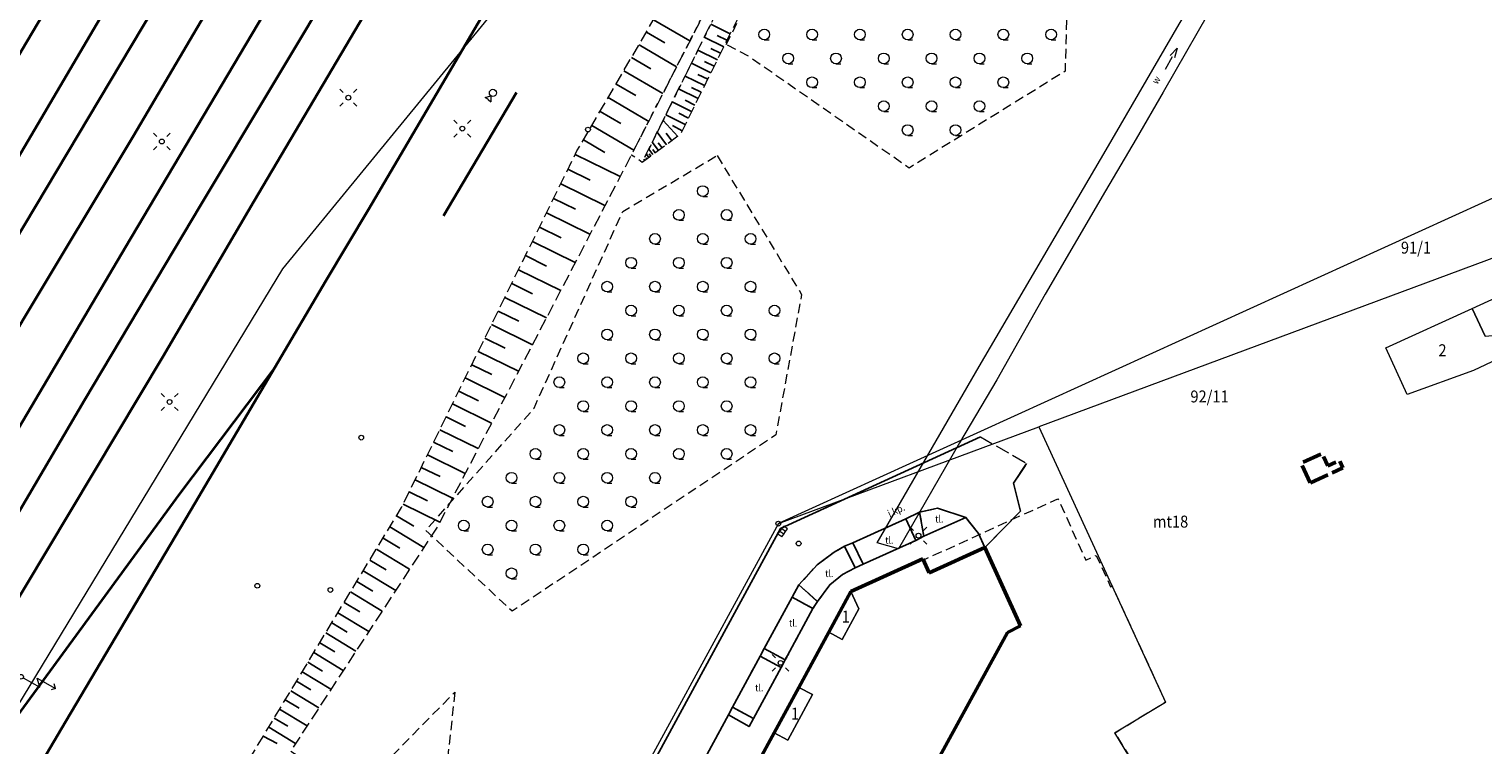
# Model space of a CAD drawing. Extents: x 6541259 to 6544582, y 6029264 to 6032037.
# Drawn here: x 6541688 to 6541840, y 6029730 to 6029805 of the extents above; entities that cross this region are included whole.
import ezdxf
from ezdxf.enums import TextEntityAlignment as Align

# ---------------------------------------------------------------- set-up
doc = ezdxf.new("R2010")
doc.units = 0
doc.header["$MEASUREMENT"] = 0
for name, pattern in [('0.5_0.5', [1, 0.5, -0.5]), ('1.5_0.5', [2, 1.5, -0.5]), ('219-500', [0]), ('mz1.0_0.5', [1.5, 1, -0.5]), ('mz1.25_0.5', [1.75, 1.25, -0.5]), ('mz2.0_0.5', [2.5, 2, -0.5])]:
    doc.linetypes.add(name, pattern=pattern)
doc.layers.get('0').update_dxf_attribs({"color": 2, "linetype": 'CONTINUOUS', "lineweight": 0})
for name, color, linetype, lineweight in [('-chodnik', 7, 'CONTINUOUS', 0), ('-ewidencja', 7, 'CONTINUOUS', 0), ('-jezdnia', 63, 'CONTINUOUS', 0), ('-skarpy', 7, 'CONTINUOUS', 0), ('-słupy studzienki hydranty lampy', 7, 'CONTINUOUS', 0), ('-tory kolej', 7, 'CONTINUOUS', 0), ('-tory tram', 7, 'CONTINUOUS', 0), ('-wody pow', 7, 'CONTINUOUS', 0), ('-zabudowa', 222, 'CONTINUOUS', 13), ('-zielen', 82, 'CONTINUOUS', 0)]:
    doc.layers.add(name, color=color, linetype=linetype, lineweight=lineweight)
doc.styles.get("Standard").update_dxf_attribs({"font": 'txt', "width": 0.75})

# ---------------------------------------------------------------- blocks, each defined once
blk = doc.blocks.new('202')
at = {"color": 0, "linetype": 'Continuous', "lineweight": 0}
blk.add_circle((0, 0), 0.25, dxfattribs=at)
blk = doc.blocks.new('SM07')
at = {"color": 0, "linetype": 'Continuous', "lineweight": 13}
for p, q in [((-0.7, 3.75), (-1.054, 3.397)), ((-0.7, 1.55), (-0.7, 3.75)), ((-0.7, 3.75), (-0.347, 3.397)), ((0, 2.25), (-0.7, 1.55)), ((0, 0.25), (0, 2.25))]:
    blk.add_line(p, q, dxfattribs=at)
blk.add_circle((0, 0), 0.25, dxfattribs=at)
blk = doc.blocks.new('SM04')
at = {"color": 0, "linetype": 'Continuous', "lineweight": 13}
blk.add_circle((0, 0), 0.25, dxfattribs=at)
blk = doc.blocks.new('SM011')
at = {"color": 0, "linetype": 'Continuous', "lineweight": 13}
for p, q in [((-0.53, 0.531), (-0.883, 0.884)), ((0.531, 0.531), (0.884, 0.884)), ((-0.53, -0.53), (-0.883, -0.883)), ((0.531, -0.53), (0.884, -0.883))]:
    blk.add_line(p, q, dxfattribs=at)
blk = doc.blocks.new('US16')
at = {"color": 0, "linetype": 'Continuous', "lineweight": 13}
for p, q in [((-0.875, 0), (-0.875, 0.375)), ((-0.875, 0.375), (-0.375, 0)), ((-0.875, 0), (-0.875, -0.375)), ((-0.375, 0), (-0.875, -0.375))]:
    blk.add_line(p, q, dxfattribs=at)
blk.add_circle((0, 0), 0.375, dxfattribs=at)
blk = doc.blocks.new('SM01')
at = {"color": 0, "linetype": 'Continuous', "lineweight": 13}
for p, q in [((-0.53, 0.531), (-0.883, 0.884)), ((0.531, 0.531), (0.884, 0.884)), ((-0.53, -0.53), (-0.883, -0.883)), ((0.531, -0.53), (0.884, -0.883))]:
    blk.add_line(p, q, dxfattribs=at)
blk.add_circle((0, 0), 0.25, dxfattribs=at)
blk = doc.blocks.new('US05')
at = {"color": 0, "linetype": 'Continuous', "lineweight": 13}
for p, q in [((-0.525, -0.25), (-0.525, 0.25)), ((-0.525, 0.25), (-0.175, 0.25)), ((-0.175, -0.25), (-0.175, 0.25)), ((-0.175, 0.25), (0.175, 0.25)), ((0.175, -0.25), (0.175, 0.25)), ((0.175, 0.25), (0.525, 0.25)), ((0.525, -0.25), (0.525, 0.25)), ((-0.525, -0.25), (-0.175, -0.25)), ((-0.175, -0.25), (0.175, -0.25)), ((0.175, -0.25), (0.525, -0.25))]:
    blk.add_line(p, q, dxfattribs=at)
blk = doc.blocks.new('US22')
at = {"color": 0, "linetype": 'Continuous', "lineweight": 13}
blk.add_circle((0, 0), 0.25, dxfattribs=at)
blk = doc.blocks.new('993')
at = {"color": 0, "linetype": 'Continuous', "lineweight": 0}
for p, q in [((0, 0), (1.5, 0)), ((1.5, 0.25), (2.5, 0)), ((2.5, 0), (1.5, -0.25))]:
    blk.add_line(p, q, dxfattribs=at)
blk = doc.blocks.new('TL04')
at = {"layer": '-zielen', "linetype": 'Continuous', "lineweight": 13}
blk.add_line((0.398, -0.164), (0.898, -0.164), dxfattribs=at)
blk.add_circle((0.398, 0.398), 0.562, dxfattribs=at)

msp = doc.modelspace()

# ---------------------------------------------------------------- linework, layer by layer
at = {"layer": '-chodnik', "color": 7, "linetype": '1.5_0.5', "lineweight": 18, "flags": 128}
for points in [[(6541835.61, 6029665.21), (6541812.71, 6029651.17), (6541799.82, 6029643.32), (6541789.97, 6029636.53), (6541769.24, 6029621.08), (6541766.13, 6029625.1), (6541729.97, 6029671.64), (6541739.93, 6029704.13), (6541752.78, 6029727.79), (6541766.34, 6029752.76), (6541787.25, 6029762.36), (6541792.08, 6029759.57), (6541790.7, 6029757.51), (6541791.43, 6029754.57), (6541787.71, 6029750.76), (6541787.04, 6029752.23), (6541785.73, 6029753.9), (6541782.76, 6029754.89), (6541780.89, 6029754.47), (6541779.43, 6029753.78), (6541773.9, 6029751.27), (6541773.04, 6029750.9), (6541771.95, 6029750.29), (6541770.16, 6029748.97), (6541768.25, 6029746.86), (6541767.54, 6029745.58), (6541764.63, 6029740.21), (6541764.2, 6029739.4), (6541760.88, 6029733.28), (6541756.64, 6029725.4), (6541753.3, 6029719.3), (6541752.84, 6029718.45), (6541749.99, 6029713.16), (6541749.55, 6029712.33), (6541745.35, 6029704.67), (6541745.26, 6029703.72), (6541747.26, 6029702.85), (6541746.22, 6029701), (6541748.58, 6029699.71), (6541746.76, 6029693.81), (6541744.36, 6029694.34), (6541742.47, 6029693.82), (6541740.99, 6029692.12), (6541739.21, 6029686.41), (6541738.93, 6029685.48), (6541737.17, 6029679.74), (6541736.88, 6029678.8), (6541736.19, 6029675.5), (6541736.41, 6029672.18), (6541737.44, 6029669.44), (6541740.05, 6029666.04), (6541740.64, 6029665.34), (6541744.81, 6029659.97), (6541745.35, 6029659.26), (6541748.88, 6029654.73), (6541749.41, 6029654.05), (6541753.11, 6029649.26), (6541753.71, 6029648.55), (6541757.41, 6029643.71), (6541757.98, 6029643.01), (6541761.7, 6029638.16), (6541762.29, 6029637.45), (6541766.01, 6029632.61), (6541766.58, 6029631.92), (6541768.23, 6029630.33), (6541770.58, 6029629.61), (6541773.47, 6029630.54), (6541785.94, 6029639.81), (6541787.56, 6029641.01), (6541788.42, 6029643.16), (6541787.91, 6029645.45), (6541792.69, 6029648.43), (6541794.54, 6029647.07), (6541796.83, 6029647.5), (6541809.51, 6029655.16), (6541825.55, 6029664.99), (6541826.93, 6029666.91), (6541826.55, 6029669.1), (6541824.05, 6029673.36), (6541828.94, 6029676.41), (6541831.53, 6029672.06)], [(6541773.9, 6029751.27), (6541779.43, 6029753.78), (6541780.48, 6029751.51), (6541774.98, 6029749.02)], [(6541780.89, 6029754.47), (6541782.76, 6029754.89), (6541785.73, 6029753.9), (6541781.33, 6029751.95)], [(6541773.04, 6029750.9), (6541774.15, 6029748.66), (6541772.82, 6029747.96), (6541771.5, 6029746.88), (6541770.2, 6029745.12), (6541768.25, 6029746.86), (6541770.16, 6029748.97), (6541771.95, 6029750.29)], [(6541767.54, 6029745.58), (6541769.73, 6029744.38), (6541766.83, 6029739.02), (6541764.63, 6029740.21)], [(6541764.2, 6029739.4), (6541766.39, 6029738.21), (6541763.5, 6029732.87), (6541761.3, 6029734.06)]]:
    msp.add_lwpolyline(points, close=True, dxfattribs=at)
at = {"layer": '-chodnik', "color": 7, "linetype": 'mz1.0_0.5', "lineweight": 18, "flags": 128}
msp.add_lwpolyline([(6541787.71, 6029750.76), (6541787.04, 6029752.23), (6541785.73, 6029753.9), (6541781.33, 6029751.95), (6541780.48, 6029751.51), (6541774.98, 6029749.02), (6541774.15, 6029748.66), (6541772.82, 6029747.96), (6541771.5, 6029746.88), (6541770.2, 6029745.12), (6541769.73, 6029744.38), (6541766.83, 6029739.02), (6541766.39, 6029738.21), (6541763.5, 6029732.87), (6541763.05, 6029732.03), (6541760.88, 6029733.28), (6541756.64, 6029725.4), (6541758.84, 6029724.21), (6541758.41, 6029723.43), (6541755.5, 6029718.11), (6541755.05, 6029717.27), (6541752.2, 6029711.97), (6541751.75, 6029711.14), (6541747.26, 6029702.85), (6541746.22, 6029701), (6541748.58, 6029699.71)], dxfattribs=at)
at = {"layer": '-ewidencja', "color": 7, "linetype": '219-500', "lineweight": 18, "flags": 128}
for points in [[(6541806.07, 6029892.04), (6541714.24, 6029779.94)], [(6541871.75, 6029801.4), (6541766.11, 6029753.27)], [(6541848.98, 6029784.07), (6541793.36, 6029763.4)], [(6541714.24, 6029779.94), (6541657.98, 6029687.15)], [(6541766.11, 6029753.27), (6541793.36, 6029763.4)], [(6541793.36, 6029763.4), (6541806.59, 6029734.6)], [(6541766.11, 6029753.27), (6541739.54, 6029704.44)], [(6541801.28, 6029731.37), (6541806.59, 6029734.6)], [(6541801.28, 6029731.37), (6541836.91, 6029672.82)]]:
    msp.add_lwpolyline(points, dxfattribs=at)
at = {"layer": '-jezdnia', "linetype": 'Continuous', "lineweight": 25, "flags": 128}
for points in [[(6541835.61, 6029665.21), (6541812.71, 6029651.17), (6541799.82, 6029643.32), (6541789.97, 6029636.53), (6541769.24, 6029621.08), (6541766.13, 6029625.1), (6541729.97, 6029671.64), (6541739.93, 6029704.13), (6541752.78, 6029727.79), (6541766.34, 6029752.76), (6541787.25, 6029762.36)], [(6541756.64, 6029725.4), (6541760.88, 6029733.28), (6541761.3, 6029734.06), (6541764.2, 6029739.4), (6541764.63, 6029740.21), (6541767.54, 6029745.58), (6541768.25, 6029746.86), (6541770.16, 6029748.97), (6541771.95, 6029750.29), (6541773.04, 6029750.9), (6541773.9, 6029751.27), (6541779.43, 6029753.78), (6541780.89, 6029754.47), (6541782.76, 6029754.89), (6541785.73, 6029753.9), (6541787.04, 6029752.23), (6541787.71, 6029750.76), (6541791.43, 6029754.57), (6541790.7, 6029757.51), (6541792.08, 6029759.57)], [(6541781.33, 6029751.95), (6541780.48, 6029751.51), (6541779.43, 6029753.78)], [(6541785.73, 6029753.9), (6541781.33, 6029751.95), (6541780.89, 6029754.47)], [(6541770.2, 6029745.12), (6541771.5, 6029746.88), (6541772.82, 6029747.96), (6541774.15, 6029748.66), (6541773.04, 6029750.9)], [(6541780.48, 6029751.51), (6541774.98, 6029749.02), (6541773.9, 6029751.27)], [(6541774.98, 6029749.02), (6541774.15, 6029748.66)], [(6541768.25, 6029746.86), (6541770.2, 6029745.12), (6541769.73, 6029744.38)], [(6541766.83, 6029739.02), (6541769.73, 6029744.38), (6541767.54, 6029745.58)], [(6541766.39, 6029738.21), (6541766.83, 6029739.02), (6541764.63, 6029740.21), (6541764.2, 6029739.4)], [(6541763.5, 6029732.87), (6541766.39, 6029738.21), (6541764.2, 6029739.4)], [(6541760.88, 6029733.28), (6541763.05, 6029732.03), (6541763.5, 6029732.87), (6541761.3, 6029734.06)]]:
    msp.add_lwpolyline(points, dxfattribs=at)
at = {"layer": '-skarpy', "color": 7, "linetype": 'mz1.25_0.5', "lineweight": 18, "flags": 128}
for points in [[(6541839.37, 6029960.54), (6541824.14, 6029930.33), (6541814.49, 6029912.09), (6541807.27, 6029898.33), (6541793.62, 6029873.46), (6541773.21, 6029835.67), (6541750.74, 6029791.84), (6541730.46, 6029752.95), (6541715.1, 6029729.49), (6541720.69, 6029725.83), (6541701.16, 6029692.46), (6541689.26, 6029679.57), (6541697.39, 6029694.31), (6541714.81, 6029725.92), (6541710.68, 6029728.46), (6541726.7, 6029754.95), (6541745.05, 6029792.27), (6541770.67, 6029836.11), (6541790.3, 6029874.39), (6541803.86, 6029899.6), (6541811.76, 6029913.44), (6541819.86, 6029931.47), (6541830.32, 6029955.96)], [(6541794.28, 6029872.76), (6541807.81, 6029896.88), (6541808.06, 6029896.71), (6541795.41, 6029872.39), (6541775.46, 6029833.58), (6541755.84, 6029793.96), (6541751.88, 6029791.07), (6541773.81, 6029835.37)]]:
    msp.add_lwpolyline(points, close=True, dxfattribs=at)
at = {"layer": '-skarpy', "color": 7, "linetype": 'Continuous', "lineweight": 25, "flags": 128}
for points in [[(6541753.07, 6029805.99), (6541756.86, 6029803.77)], [(6541761.07, 6029804.52), (6541759.04, 6029805.52)], [(6541752.31, 6029804.69), (6541754.24, 6029803.57)], [(6541760.4, 6029803.16), (6541758.36, 6029804.17)], [(6541760.73, 6029803.84), (6541759.72, 6029804.34)], [(6541751.54, 6029803.37), (6541755.47, 6029801.07)], [(6541759.73, 6029801.81), (6541757.69, 6029802.81)], [(6541760.06, 6029802.49), (6541759.05, 6029802.99)], [(6541750.75, 6029802.03), (6541752.76, 6029800.86)], [(6541759.06, 6029800.45), (6541757.02, 6029801.46)], [(6541759.39, 6029801.13), (6541758.37, 6029801.63)], [(6541749.14, 6029799.26), (6541751.22, 6029798.05)], [(6541749.95, 6029800.66), (6541754.04, 6029798.27)], [(6541758.38, 6029799.1), (6541756.35, 6029800.1)], [(6541758.72, 6029799.78), (6541757.7, 6029800.28)], [(6541748.31, 6029797.84), (6541752.55, 6029795.36)], [(6541757.71, 6029797.74), (6541755.68, 6029798.75)], [(6541758.05, 6029798.42), (6541757.03, 6029798.92)], [(6541747.46, 6029796.39), (6541749.62, 6029795.13)], [(6541757.04, 6029796.39), (6541755.01, 6029797.39)], [(6541756.71, 6029795.71), (6541755.69, 6029796.21)], [(6541757.38, 6029797.07), (6541756.36, 6029797.57)], [(6541746.6, 6029794.92), (6541751, 6029792.35)], [(6541755.59, 6029793.78), (6541754.06, 6029795.46)], [(6541756.37, 6029795.03), (6541754.34, 6029796.04)], [(6541756.04, 6029794.36), (6541755.05, 6029794.91)], [(6541745.72, 6029793.42), (6541747.96, 6029792.11)], [(6541753.56, 6029792.3), (6541752.92, 6029793.17)], [(6541754.42, 6029792.92), (6541753.45, 6029794.24)], [(6541754.97, 6029793.33), (6541754.39, 6029794.13)], [(6541744.87, 6029791.91), (6541749.57, 6029789.6)], [(6541752.57, 6029791.57), (6541752.31, 6029791.93)], [(6541752.99, 6029791.88), (6541752.57, 6029792.46)], [(6541752.78, 6029791.73), (6541752.61, 6029791.96)], [(6541753.24, 6029792.07), (6541752.98, 6029792.42)], [(6541753.95, 6029792.58), (6541753.55, 6029793.12)], [(6541744.11, 6029790.36), (6541746.44, 6029789.21)], [(6541751.94, 6029791.12), (6541751.93, 6029791.13)], [(6541752.15, 6029791.27), (6541752.05, 6029791.41)], [(6541752.36, 6029791.42), (6541752.27, 6029791.55)], [(6541743.35, 6029788.82), (6541747.98, 6029786.54)], [(6541742.6, 6029787.29), (6541744.9, 6029786.16)], [(6541741.86, 6029785.78), (6541746.41, 6029783.54)], [(6541741.12, 6029784.28), (6541743.38, 6029783.17)], [(6541740.39, 6029782.79), (6541744.87, 6029780.58)], [(6541739.66, 6029781.31), (6541741.88, 6029780.21)], [(6541738.94, 6029779.84), (6541743.35, 6029777.67)], [(6541738.22, 6029778.38), (6541740.41, 6029777.31)], [(6541737.51, 6029776.94), (6541741.86, 6029774.8)], [(6541736.81, 6029775.51), (6541738.96, 6029774.45)], [(6541736.11, 6029774.09), (6541740.39, 6029771.98)], [(6541735.42, 6029772.68), (6541737.54, 6029771.63)], [(6541734.73, 6029771.28), (6541738.94, 6029769.21)], [(6541734.04, 6029769.89), (6541736.13, 6029768.86)], [(6541733.37, 6029768.51), (6541737.51, 6029766.47)], [(6541732.03, 6029765.79), (6541736.11, 6029763.78)], [(6541732.69, 6029767.14), (6541734.75, 6029766.13)], [(6541731.37, 6029764.44), (6541733.39, 6029763.45)], [(6541730.71, 6029763.1), (6541734.73, 6029761.13)], [(6541730.06, 6029761.78), (6541732.05, 6029760.8)], [(6541729.41, 6029760.47), (6541733.37, 6029758.52)], [(6541728.77, 6029759.16), (6541730.73, 6029758.2)], [(6541728.13, 6029757.87), (6541732.03, 6029755.95)], [(6541726.88, 6029755.31), (6541730.71, 6029753.43)], [(6541727.5, 6029756.58), (6541729.43, 6029755.64)], [(6541726.19, 6029754.1), (6541727.99, 6029753.01)], [(6541725.47, 6029752.92), (6541729.03, 6029750.77)], [(6541724.07, 6029750.6), (6541727.54, 6029748.5)], [(6541724.77, 6029751.75), (6541726.52, 6029750.69)], [(6541723.38, 6029749.46), (6541725.1, 6029748.42)], [(6541722.7, 6029748.33), (6541726.09, 6029746.28)], [(6541721.36, 6029746.12), (6541724.67, 6029744.11)], [(6541722.02, 6029747.22), (6541723.7, 6029746.2)], [(6541720.7, 6029745.03), (6541722.34, 6029744.04)], [(6541720.05, 6029743.95), (6541723.29, 6029741.99)], [(6541718.77, 6029741.84), (6541721.93, 6029739.93)], [(6541719.41, 6029742.89), (6541721.01, 6029741.92)], [(6541718.14, 6029740.8), (6541719.71, 6029739.86)], [(6541716.91, 6029738.76), (6541718.44, 6029737.84)], [(6541717.52, 6029739.78), (6541720.61, 6029737.91)], [(6541716.31, 6029737.76), (6541719.32, 6029735.94)], [(6541715.12, 6029735.79), (6541718.06, 6029734.01)], [(6541715.71, 6029736.77), (6541717.2, 6029735.87)], [(6541713.95, 6029733.87), (6541716.83, 6029732.13)], [(6541714.53, 6029734.83), (6541715.99, 6029733.95)], [(6541713.38, 6029732.92), (6541714.8, 6029732.07)], [(6541712.23, 6029731.02), (6541713.68, 6029730.28)], [(6541712.81, 6029731.98), (6541715.62, 6029730.28)]]:
    msp.add_lwpolyline(points, dxfattribs=at)
at = {"layer": '-tory kolej', "color": 7, "linetype": 'Continuous', "lineweight": 35, "flags": 128}
for points in [[(6541754.61, 6029917.24), (6541742.1, 6029895.87), (6541730.11, 6029875.79), (6541718.21, 6029855.75), (6541704.49, 6029832.4), (6541686.99, 6029802.82), (6541666.4, 6029767.27), (6541652.01, 6029742.95), (6541637.44, 6029718.33), (6541627.63, 6029701.93), (6541616.62, 6029683.46), (6541608.81, 6029670.26), (6541606.31, 6029666.07), (6541597.64, 6029651.74), (6541588.18, 6029636.01), (6541580.96, 6029624.06), (6541576.48, 6029617.29), (6541571.23, 6029609.63), (6541563.91, 6029599.85), (6541557.37, 6029591.36)], [(6541759.37, 6029914.91), (6541747.27, 6029894.2), (6541733.44, 6029871.08), (6541722.09, 6029851.82), (6541706.83, 6029826), (6541686.24, 6029790.91), (6541672.48, 6029766.87), (6541657.45, 6029741.67), (6541640.49, 6029713.32), (6541623.22, 6029684.11), (6541608.14, 6029658.44), (6541599.16, 6029643.2), (6541591.22, 6029629.94), (6541586.61, 6029622.23), (6541579.19, 6029609.47), (6541569.88, 6029593.59), (6541555.04, 6029568.65), (6541542.75, 6029547.82), (6541531.35, 6029528.74), (6541526.8, 6029521.04)], [(6541763.35, 6029912.96), (6541749.51, 6029889.54), (6541726.01, 6029850.01), (6541705.16, 6029814.55), (6541685.07, 6029780.84), (6541670.19, 6029754.7), (6541655.15, 6029729.38), (6541632.77, 6029691.87), (6541612.22, 6029656.83), (6541594.87, 6029627.57), (6541584.49, 6029609.8), (6541575.49, 6029594.57), (6541573.74, 6029591.44), (6541569.92, 6029584.84), (6541567.01, 6029580.12), (6541562.84, 6029573.06), (6541554.61, 6029559.32), (6541551.36, 6029554.2), (6541549.28, 6029550.86), (6541548.4, 6029549.36)], [(6541534.67, 6029516.37), (6541539.15, 6029524.13), (6541549.89, 6029542.42), (6541552.92, 6029547.57), (6541559.27, 6029558.4), (6541570.02, 6029576.4), (6541574.47, 6029584.02), (6541579.68, 6029592.84), (6541585.89, 6029603.56), (6541593.65, 6029616.84), (6541601.46, 6029629.95), (6541618.82, 6029659.24), (6541636.66, 6029689.4), (6541652.15, 6029715.72), (6541665.53, 6029737.99), (6541676.14, 6029755.78), (6541687.09, 6029774.57), (6541698.67, 6029793.86), (6541711.59, 6029815.86), (6541722.9, 6029835.11), (6541736.42, 6029858.1), (6541745.71, 6029873.61), (6541761.51, 6029900.36), (6541767.65, 6029910.86)], [(6541772.39, 6029908.54), (6541758.56, 6029885.06), (6541739.79, 6029852.86), (6541717.33, 6029815.09), (6541697.82, 6029782.18), (6541680.6, 6029753.07), (6541666.68, 6029728.68), (6541647.63, 6029697.36), (6541632.28, 6029671.16), (6541621.24, 6029652.67), (6541611, 6029635.42), (6541605.67, 6029626.67), (6541604.13, 6029624.14), (6541602.33, 6029621.15)], [(6541776.5, 6029906.53), (6541768.18, 6029892.01), (6541759.74, 6029877.67), (6541746.07, 6029854.85), (6541734.7, 6029835.48), (6541720.72, 6029811.74), (6541705.7, 6029786.61), (6541693.54, 6029766.18), (6541681.59, 6029745.87), (6541674.94, 6029734.11), (6541665.89, 6029719.17), (6541658.28, 6029706.48), (6541647.39, 6029688.15), (6541640.7, 6029676.75), (6541637.49, 6029671.37), (6541631.05, 6029661.06), (6541627.51, 6029655.54), (6541621.93, 6029647.19)], [(6541780.7, 6029904.47), (6541772.32, 6029890.44), (6541758.61, 6029867.11), (6541746.68, 6029847.05), (6541734.64, 6029826.73), (6541722.29, 6029805.68), (6541711.27, 6029786.98), (6541701.72, 6029770.71), (6541684.88, 6029742.49), (6541679.67, 6029733.81), (6541673.88, 6029724.06), (6541665.83, 6029710.97), (6541658.76, 6029699.03), (6541653.61, 6029690.53), (6541647.39, 6029680.91)], [(6541785.11, 6029892.49), (6541775.27, 6029874.94), (6541764.78, 6029856.89), (6541753.22, 6029837.21), (6541723.23, 6029786.13), (6541718.8, 6029778.68), (6541713.46, 6029769.62), (6541705.12, 6029755.46), (6541691.1, 6029731.76), (6541682.76, 6029717.69), (6541674.13, 6029703.25), (6541654.85, 6029670.82), (6541643.55, 6029651.61), (6541635.57, 6029637.91), (6541630.49, 6029629.06), (6541620.57, 6029611.46), (6541611.07, 6029594.35), (6541601.55, 6029576.84), (6541597.08, 6029568.55)], [(6541733.92, 6029804), (6541733.87, 6029803.91)], [(6541731.09, 6029785.48), (6541738.74, 6029798.38)], [(6541713.46, 6029769.62), (6541703.48, 6029756.39), (6541685.85, 6029732.25), (6541683.43, 6029729.12), (6541681.41, 6029726.46)]]:
    msp.add_lwpolyline(points, dxfattribs=at)
at = {"layer": '-wody pow', "color": 7, "linetype": '0.5_0.5', "lineweight": 18, "flags": 128}
msp.add_lwpolyline([(6541794.28, 6029872.76), (6541773.81, 6029835.37), (6541751.88, 6029791.07), (6541750.74, 6029791.84), (6541773.21, 6029835.67), (6541793.62, 6029873.46), (6541807.27, 6029898.33), (6541816.55, 6029910.75), (6541822.55, 6029923.69), (6541825.06, 6029929.03), (6541836.39, 6029953.73), (6541843.2, 6029968.56), (6541844.8, 6029967.23), (6541826.56, 6029928.18), (6541823.87, 6029922.98), (6541818.03, 6029909.5), (6541808.06, 6029896.71), (6541807.81, 6029896.88)], close=True, dxfattribs=at)
at = {"layer": '-wody pow', "color": 7, "linetype": 'Continuous', "lineweight": 18, "flags": 128}
msp.add_lwpolyline([(6541843.53, 6029866.09), (6541844.86, 6029864.97), (6541842.74, 6029861.4), (6541835.31, 6029848.79), (6541830.24, 6029839.97), (6541824.6, 6029830.25), (6541819.86, 6029822.05), (6541812.32, 6029808.83), (6541806.35, 6029798.43), (6541803.54, 6029793.54), (6541800.34, 6029788.09), (6541794, 6029777.28), (6541788.95, 6029768.32), (6541785.04, 6029761.71), (6541778.69, 6029750.64), (6541776.43, 6029751.25), (6541787.11, 6029769.71), (6541800.39, 6029792.37), (6541808.04, 6029805.52), (6541814.57, 6029816.5), (6541822.81, 6029830.63), (6541828.78, 6029840.59), (6541836.88, 6029854.54)], close=True, dxfattribs=at)
at = {"layer": '-zabudowa', "linetype": 'Continuous', "lineweight": 18, "flags": 128}
for points in [[(6541840.04, 6029772.9), (6541838.69, 6029775.79), (6541848.25, 6029780.16)], [(6541763.97, 6029728.24), (6541765.68, 6029731.38), (6541767.09, 6029730.62), (6541769.67, 6029735.38), (6541768.26, 6029736.14), (6541771.4, 6029741.92), (6541772.8, 6029741.15), (6541774.53, 6029744.34), (6541773.7, 6029746.16), (6541781.22, 6029749.58), (6541781.88, 6029748.11), (6541787.71, 6029750.76), (6541791.44, 6029742.56), (6541790.08, 6029741.89), (6541780.78, 6029724.86)]]:
    msp.add_lwpolyline(points, dxfattribs=at)
for points in [[(6541831.86, 6029766.79), (6541829.64, 6029771.66), (6541838.69, 6029775.79), (6541840.04, 6029772.9), (6541842.98, 6029773.15), (6541843.18, 6029771.36), (6541838.8, 6029769.3)], [(6541773.7, 6029746.16), (6541774.53, 6029744.34), (6541772.8, 6029741.15), (6541771.4, 6029741.92)], [(6541767.09, 6029730.62), (6541765.68, 6029731.38), (6541768.26, 6029736.14), (6541769.67, 6029735.38)]]:
    msp.add_lwpolyline(points, close=True, dxfattribs=at)
at = {"layer": '-zabudowa', "linetype": 'mz2.0_0.5', "lineweight": 50, "flags": 128}
msp.add_lwpolyline([(6541821.74, 6029757.54), (6541820.8, 6029759.6), (6541822.98, 6029760.59), (6541823.57, 6029759.31), (6541824.79, 6029759.87), (6541825.15, 6029759.1)], close=True, dxfattribs=at)
at = {"layer": '-zabudowa', "linetype": 'mz1.0_0.5', "lineweight": 18, "flags": 128}
msp.add_lwpolyline([(6541787.71, 6029750.76), (6541781.88, 6029748.11), (6541781.27, 6029749.46), (6541795.35, 6029755.88), (6541798.27, 6029749.46), (6541799.36, 6029749.95), (6541800.85, 6029746.67), (6541801.03, 6029746.75), (6541801.74, 6029745.21), (6541803.44, 6029741.48), (6541806.6, 6029734.58), (6541801.32, 6029731.36), (6541835.7, 6029674.88), (6541776.98, 6029639.02), (6541776.8, 6029639.33), (6541783.2, 6029643.24), (6541778.19, 6029651.44), (6541777.34, 6029650.92), (6541776.18, 6029652.81), (6541777.38, 6029653.54), (6541775.77, 6029656.17), (6541774.87, 6029655.62), (6541771.53, 6029661.12), (6541771.19, 6029660.91), (6541769.43, 6029663.8), (6541770.62, 6029664.54), (6541768.79, 6029667.5), (6541767.83, 6029666.91), (6541766.15, 6029669.68), (6541767.48, 6029670.48), (6541765.65, 6029673.5), (6541764.68, 6029672.9), (6541763.6, 6029674.65), (6541764.88, 6029675.44), (6541763.3, 6029678), (6541761.81, 6029677.08), (6541760.42, 6029679.34), (6541761.82, 6029680.2), (6541760.88, 6029681.74), (6541758.68, 6029682.51), (6541759.41, 6029684.84), (6541760.51, 6029684.5), (6541763.77, 6029694.93), (6541767.84, 6029702.22), (6541780.25, 6029725.14), (6541780.78, 6029724.86), (6541790.08, 6029741.89), (6541791.44, 6029742.56)], close=True, dxfattribs=at)
at = {"layer": '-zabudowa', "linetype": 'Continuous', "lineweight": 50, "flags": 128}
for points in [[(6541781.88, 6029748.11), (6541787.71, 6029750.76)], [(6541787.71, 6029750.76), (6541791.44, 6029742.56)], [(6541773.7, 6029746.16), (6541781.22, 6029749.58)], [(6541781.22, 6029749.58), (6541781.88, 6029748.11)], [(6541771.4, 6029741.92), (6541773.7, 6029746.16)], [(6541768.26, 6029736.14), (6541771.4, 6029741.92)], [(6541790.08, 6029741.89), (6541780.78, 6029724.86)], [(6541791.44, 6029742.56), (6541790.08, 6029741.89)], [(6541765.68, 6029731.38), (6541768.26, 6029736.14)], [(6541763.97, 6029728.24), (6541765.68, 6029731.38)]]:
    msp.add_lwpolyline(points, dxfattribs=at)
at = {"layer": '-zielen', "color": 7, "linetype": 'mz1.0_0.5', "lineweight": 18, "flags": 128}
for points in [[(6541760.67, 6029803.39), (6541773.76, 6029829.66), (6541778.96, 6029827.09), (6541787.2, 6029821.47), (6541796.67, 6029821.83), (6541796.1, 6029800.6), (6541779.78, 6029790.48), (6541763.02, 6029802.15)], [(6541759.7, 6029791.78), (6541768.54, 6029777.25), (6541765.85, 6029762.55), (6541738.27, 6029744.1), (6541729.24, 6029752.57), (6541740.56, 6029765.34), (6541749.84, 6029785.94)], [(6541779.43, 6029753.78), (6541780.89, 6029754.47), (6541781.33, 6029751.95), (6541780.48, 6029751.51)], [(6541773.04, 6029750.9), (6541773.9, 6029751.27), (6541774.98, 6029749.02), (6541774.15, 6029748.66)], [(6541768.25, 6029746.86), (6541770.2, 6029745.12), (6541769.73, 6029744.38), (6541767.54, 6029745.58)], [(6541764.63, 6029740.21), (6541766.83, 6029739.02), (6541766.39, 6029738.21), (6541764.2, 6029739.4)], [(6541732.27, 6029735.63), (6541731.02, 6029724.05), (6541723.58, 6029705.9), (6541718.14, 6029705.29), (6541716.97, 6029710.42), (6541721.71, 6029724.92)], [(6541760.88, 6029733.28), (6541761.3, 6029734.06), (6541763.5, 6029732.87), (6541763.05, 6029732.03)]]:
    msp.add_lwpolyline(points, close=True, dxfattribs=at)

# ---------------------------------------------------------------- block references
at = {"layer": '-słupy studzienki hydranty lampy', "color": 7, "linetype": 'Continuous', "lineweight": 18}
for name, p in [('SM011', (6541721.14, 6029797.84)), ('SM04', (6541721.14, 6029797.84)), ('SM011', (6541733.06, 6029794.6)), ('SM04', (6541733.06, 6029794.6)), ('SM04', (6541746.2, 6029794.5)), ('SM011', (6541701.63, 6029793.25)), ('SM04', (6541701.63, 6029793.25)), ('SM011', (6541702.44, 6029766)), ('SM04', (6541702.44, 6029766)), ('SM04', (6541722.49, 6029762.27)), ('202', (6541766.11, 6029753.27)), ('SM01', (6541780.77, 6029752.01)), ('US22', (6541768.23, 6029751.19)), ('SM04', (6541711.62, 6029746.77)), ('SM04', (6541719.26, 6029746.33)), ('SM01', (6541766.34, 6029738.7))]:
    msp.add_blockref(name, p, dxfattribs=at)
for name, p, rotation in [('US16', (6541736.26, 6029798.34), 53.973), ('US05', (6541766.57, 6029752.45), 53.806)]:
    msp.add_blockref(name, p, dxfattribs=dict(at, rotation=rotation))
at = {"layer": '-tory tram', "color": 7, "linetype": 'Continuous', "lineweight": 18, "rotation": 240.71}
msp.add_blockref('SM07', (6541686.91, 6029737.25), dxfattribs=at)
at = {"layer": '-wody pow', "color": 7, "linetype": 'Continuous', "lineweight": 18, "rotation": 61.21100000000001}
msp.add_blockref('993', (6541806.6, 6029800.82), dxfattribs=at)
at = {"layer": '-zielen', "color": 7, "linetype": 'Continuous', "lineweight": 18}
for p in [(6541764.24, 6029804.05), (6541769.24, 6029804.05), (6541774.24, 6029804.05), (6541779.24, 6029804.05), (6541784.24, 6029804.05), (6541789.24, 6029804.05), (6541794.24, 6029804.05), (6541766.74, 6029801.55), (6541771.74, 6029801.55), (6541776.74, 6029801.55), (6541781.74, 6029801.55), (6541786.74, 6029801.55), (6541791.74, 6029801.55), (6541769.24, 6029799.05), (6541774.24, 6029799.05), (6541779.24, 6029799.05), (6541784.24, 6029799.05), (6541789.24, 6029799.05), (6541776.74, 6029796.55), (6541781.74, 6029796.55), (6541786.74, 6029796.55), (6541779.24, 6029794.05), (6541784.24, 6029794.05), (6541757.81, 6029787.67), (6541755.31, 6029785.17), (6541760.31, 6029785.17), (6541752.81, 6029782.67), (6541757.81, 6029782.67), (6541762.81, 6029782.67), (6541750.31, 6029780.17), (6541755.31, 6029780.17), (6541760.31, 6029780.17), (6541747.81, 6029777.67), (6541752.81, 6029777.67), (6541757.81, 6029777.67), (6541762.81, 6029777.67), (6541750.31, 6029775.17), (6541755.31, 6029775.17), (6541760.31, 6029775.17), (6541765.31, 6029775.17), (6541747.81, 6029772.67), (6541752.81, 6029772.67), (6541757.81, 6029772.67), (6541762.81, 6029772.67), (6541745.31, 6029770.17), (6541750.31, 6029770.17), (6541755.31, 6029770.17), (6541760.31, 6029770.17), (6541765.31, 6029770.17), (6541742.81, 6029767.67), (6541747.81, 6029767.67), (6541752.81, 6029767.67), (6541757.81, 6029767.67), (6541762.81, 6029767.67), (6541745.31, 6029765.17), (6541750.31, 6029765.17), (6541755.31, 6029765.17), (6541760.31, 6029765.17), (6541742.81, 6029762.67), (6541747.81, 6029762.67), (6541752.81, 6029762.67), (6541757.81, 6029762.67), (6541762.81, 6029762.67), (6541740.31, 6029760.17), (6541745.31, 6029760.17), (6541750.31, 6029760.17), (6541755.31, 6029760.17), (6541760.31, 6029760.17), (6541737.81, 6029757.67), (6541742.81, 6029757.67), (6541747.81, 6029757.67), (6541752.81, 6029757.67), (6541735.31, 6029755.17), (6541740.31, 6029755.17), (6541745.31, 6029755.17), (6541750.31, 6029755.17), (6541732.81, 6029752.67), (6541737.81, 6029752.67), (6541742.81, 6029752.67), (6541747.81, 6029752.67), (6541735.31, 6029750.17), (6541740.31, 6029750.17), (6541745.31, 6029750.17), (6541737.81, 6029747.67)]:
    msp.add_blockref('TL04', p, dxfattribs=at)

# ---------------------------------------------------------------- texts
at = {"layer": '-chodnik', "color": 7, "width": 0.9}
for p in [(6541782.51, 6029753.38), (6541777.28, 6029751.16), (6541771.01, 6029747.68), (6541767.22, 6029742.49), (6541763.68, 6029735.72)]:
    msp.add_text('tl.', height=0.75, dxfattribs=at).set_placement(p)
at = {"layer": '-ewidencja', "color": 7, "linetype": 'Continuous', "lineweight": 18, "width": 0.9}
msp.add_text('91/1', height=1.25, dxfattribs=at).set_placement((6541831.22, 6029781.52))
msp.add_text('92/11', height=1.25, dxfattribs=at).set_placement((6541811.21, 6029765.95), align=Align.CENTER)
at = {"layer": '-jezdnia', "color": 7, "width": 0.9}
msp.add_text('j.kp.', height=0.75, rotation=24.413, dxfattribs=at).set_placement((6541777.59, 6029754.28), align=Align.MIDDLE_LEFT)
at = {"layer": '-wody pow', "color": 7, "linetype": 'Continuous', "lineweight": 13, "width": 0.9}
msp.add_text('w', height=0.75, rotation=56.699, dxfattribs=at).set_placement((6541805.11, 6029799.58), align=Align.TOP_LEFT)
at = {"layer": '-zabudowa', "color": 7, "width": 0.9}
for s, p in [('2', (6541835.57, 6029771.41)), ('1', (6541773.17, 6029743.55)), ('1', (6541767.85, 6029733.39))]:
    msp.add_text(s, height=1.25, dxfattribs=at).set_placement(p, align=Align.MIDDLE_CENTER)
msp.add_text('mt18', height=1.25, dxfattribs=at).set_placement((6541807.13, 6029754.11), align=Align.TOP_CENTER)

doc.saveas('drawing.dxf')
